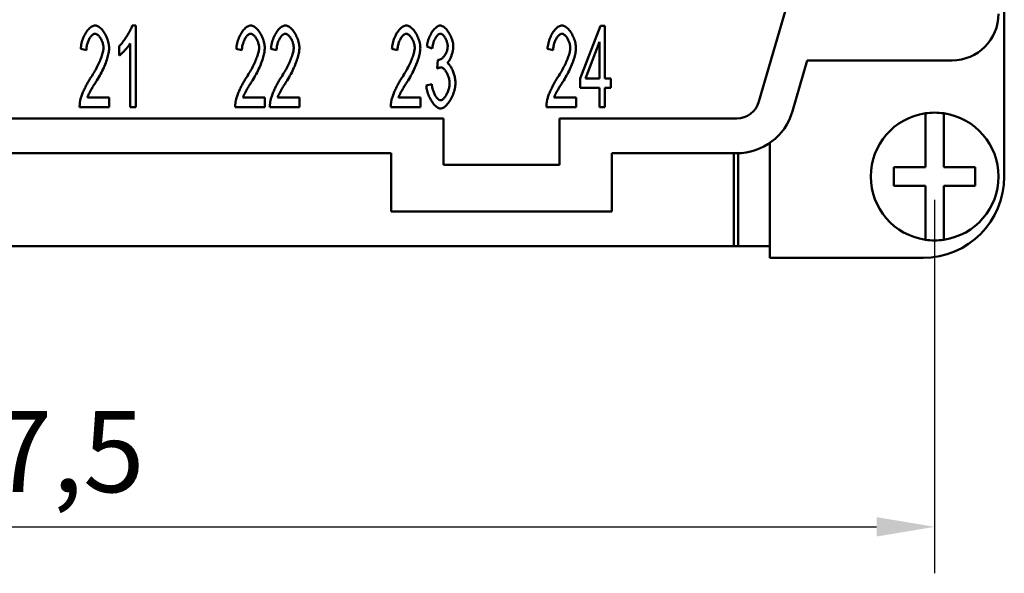
# Model space of a CAD drawing. Extents: x 0 to 210, y 0 to 297.
# Drawn here: x 89 to 131, y 70 to 94 of the extents above; entities that cross this region are included whole.
import ezdxf

# ---------------------------------------------------------------- set-up
doc = ezdxf.new("R2010")
doc.units = 0
doc.layers.add('Bemaßungen(TC_020513_DIN)', color=7, linetype='Continuous', lineweight=25)
doc.layers.add('Sichtbare Kanten(TC_020513_DIN)', color=7, linetype='Continuous', lineweight=50)
doc.styles.add('Aktuell-BSI', font='ARIAL.TTF')
doc.dimstyles.new('STANDARD-TC_020513_DIN', dxfattribs={"dimtxt": 3.5, "dimasz": 2.5, "dimexe": 2, "dimexo": 1, "dimgap": 0.8, "dimtad": 1, "dimrnd": 1e-08, "dimzin": 12, "dimtxsty": 'Aktuell-BSI', "dimcen": 0.09, "dimdle": 10, "dimclrd": 7, "dimclre": 7, "dimclrt": 7, "dimadec": 0, "dimazin": 3, "dimtfac": 1, "dimtmove": 0, "dimatfit": 3, "dimfxl": 1, "dimtolj": 1, "dimtzin": 0, "dimlwd": 25, "dimlwe": 25, "dimarcsym": 0})

# ---------------------------------------------------------------- blocks, each defined once
blk = doc.blocks.new('*D13')
at = {"layer": 'Bemaßungen(TC_020513_DIN)', "color": 7, "linetype": 'Continuous', "lineweight": 25}
for p, q in [((50.584, 85.934), (50.584, 69.854)), ((128.084, 85.934), (128.084, 69.854)), ((53.084, 71.854), (125.584, 71.854))]:
    blk.add_line(p, q, dxfattribs=at)
at = {"layer": 'Bemaßungen(TC_020513_DIN)', "color": 7, "linetype": 'Continuous'}
for points in [[(53.084, 72.271), (53.084, 71.438), (50.584, 71.854)], [(125.584, 72.271), (125.584, 71.438), (128.084, 71.854)]]:
    blk.add_solid(points, dxfattribs=at)
at = {"layer": 'Defpoints', "color": 0, "linetype": 'Continuous'}
for p in [(50.584, 86.934), (128.084, 86.934), (128.084, 71.854)]:
    blk.add_point(p, dxfattribs=at)
at = {"layer": 'Bemaßungen(TC_020513_DIN)', "color": 7, "linetype": 'Continuous', "lineweight": 25, "insert": (84.79, 76.847), "char_height": 3.5, "attachment_point": 1, "style": 'Aktuell-BSI'}
blk.add_mtext('\\A1;77,5', dxfattribs=at)

msp = doc.modelspace()

# ---------------------------------------------------------------- linework, layer by layer
at = {"layer": 'Sichtbare Kanten(TC_020513_DIN)'}
for p, q in [((131.084, 96.934), (131.084, 86.934)), ((122.334, 96.434), (120.521, 90.157)), ((93.53, 93.434), (93.682, 93.434)), ((93.682, 93.434), (93.682, 89.921)), ((112.816, 91.153), (113.694, 93.421)), ((113.694, 93.421), (113.886, 93.421)), ((113.886, 93.421), (113.886, 91.153)), ((92.975, 92.14), (92.975, 92.556)), ((93.447, 89.921), (93.447, 92.658)), ((106.455, 92.45), (106.22, 92.527)), ((113.651, 92.732), (113.048, 91.153)), ((113.651, 91.153), (113.651, 92.732)), ((91.558, 92.378), (91.316, 92.423)), ((98.258, 92.378), (98.016, 92.423)), ((99.75, 92.378), (99.507, 92.423)), ((104.958, 92.378), (104.716, 92.423)), ((111.658, 92.378), (111.416, 92.423)), ((106.66, 91.58), (106.687, 91.956)), ((122.596, 91.934), (121.962, 89.74)), ((128.834, 91.934), (122.596, 91.934)), ((112.816, 90.758), (112.816, 91.153)), ((113.048, 91.153), (113.651, 91.153)), ((113.886, 91.153), (114.145, 91.153)), ((114.145, 91.153), (114.145, 90.758)), ((106.196, 90.849), (106.431, 90.905)), ((113.651, 90.758), (112.816, 90.758)), ((113.651, 89.921), (113.651, 90.758)), ((113.886, 90.758), (113.886, 89.921)), ((114.145, 90.758), (113.886, 90.758)), ((91.601, 90.334), (92.543, 90.334)), ((92.543, 90.334), (92.543, 89.921)), ((98.301, 90.334), (99.243, 90.334)), ((99.243, 90.334), (99.243, 89.921)), ((99.792, 90.334), (100.734, 90.334)), ((100.734, 90.334), (100.734, 89.921)), ((105.001, 90.334), (105.943, 90.334)), ((105.943, 90.334), (105.943, 89.921)), ((111.701, 90.334), (112.643, 90.334)), ((112.643, 90.334), (112.643, 89.921)), ((92.543, 89.921), (91.27, 89.921)), ((93.682, 89.921), (93.447, 89.921)), ((99.243, 89.921), (97.97, 89.921)), ((100.734, 89.921), (99.461, 89.921)), ((105.943, 89.921), (104.67, 89.921)), ((112.643, 89.921), (111.37, 89.921)), ((113.886, 89.921), (113.651, 89.921)), ((127.684, 89.452), (127.684, 89.655)), ((128.484, 89.655), (128.484, 89.452)), ((106.934, 89.434), (71.734, 89.434)), ((106.934, 87.434), (106.934, 89.434)), ((111.934, 89.434), (111.934, 87.434)), ((119.56, 89.434), (111.934, 89.434)), ((127.684, 87.334), (127.684, 89.452)), ((128.484, 89.452), (128.484, 87.334)), ((120.984, 83.434), (120.984, 88.379)), ((104.684, 87.934), (73.984, 87.934)), ((104.684, 85.434), (104.684, 87.934)), ((114.184, 87.934), (114.184, 85.434)), ((119.56, 87.934), (114.184, 87.934)), ((119.434, 83.934), (119.434, 87.934)), ((119.623, 83.935), (119.623, 87.935)), ((111.934, 87.434), (106.934, 87.434)), ((126.334, 86.534), (126.334, 87.334)), ((126.334, 87.334), (127.684, 87.334)), ((128.484, 87.334), (129.834, 87.334)), ((129.834, 87.334), (129.834, 86.534)), ((127.684, 86.534), (126.334, 86.534)), ((127.684, 84.416), (127.684, 86.534)), ((128.484, 86.534), (128.484, 84.416)), ((129.834, 86.534), (128.484, 86.534)), ((114.184, 85.434), (104.684, 85.434)), ((127.684, 84.213), (127.684, 84.416)), ((128.484, 84.416), (128.484, 84.213)), ((119.434, 83.934), (59.234, 83.934)), ((120.934, 83.934), (119.434, 83.934)), ((119.623, 83.935), (120.984, 83.935)), ((120.934, 83.935), (120.934, 83.934)), ((127.584, 83.434), (120.984, 83.434))]:
    msp.add_line(p, q, dxfattribs=at)
at = {"layer": 'Sichtbare Kanten(TC_020513_DIN)', "flags": 128}
for points in [[(91.316, 92.423), (91.32, 92.485), (91.328, 92.546), (91.338, 92.608), (91.351, 92.669), (91.367, 92.73), (91.385, 92.789), (91.405, 92.847), (91.427, 92.904), (91.451, 92.96), (91.477, 93.013), (91.505, 93.065), (91.534, 93.114), (91.564, 93.16), (91.595, 93.204), (91.628, 93.244), (91.661, 93.282), (91.695, 93.315), (91.73, 93.345), (91.765, 93.371), (91.8, 93.393), (91.835, 93.411), (91.87, 93.424), (91.905, 93.431), (91.94, 93.434)], [(91.94, 93.434), (91.975, 93.431), (92.01, 93.423), (92.045, 93.409), (92.081, 93.391), (92.116, 93.368), (92.151, 93.34), (92.185, 93.309), (92.219, 93.274), (92.252, 93.236), (92.284, 93.194), (92.314, 93.15), (92.344, 93.104), (92.372, 93.055), (92.398, 93.004), (92.423, 92.952), (92.446, 92.898), (92.467, 92.844), (92.485, 92.789), (92.501, 92.734), (92.515, 92.678), (92.526, 92.623), (92.533, 92.569), (92.538, 92.515), (92.54, 92.463)], [(92.975, 92.556), (93, 92.579), (93.026, 92.605), (93.053, 92.633), (93.08, 92.664), (93.108, 92.697), (93.136, 92.732), (93.164, 92.77), (93.193, 92.808), (93.221, 92.848), (93.249, 92.889), (93.276, 92.931), (93.303, 92.973), (93.329, 93.016), (93.355, 93.058), (93.379, 93.101), (93.402, 93.143), (93.424, 93.184), (93.445, 93.225), (93.464, 93.264), (93.481, 93.302), (93.496, 93.338), (93.51, 93.372), (93.521, 93.404), (93.53, 93.434)], [(98.016, 92.423), (98.02, 92.485), (98.028, 92.546), (98.038, 92.608), (98.051, 92.669), (98.067, 92.73), (98.085, 92.789), (98.105, 92.847), (98.127, 92.904), (98.151, 92.96), (98.177, 93.013), (98.205, 93.065), (98.234, 93.114), (98.264, 93.16), (98.295, 93.204), (98.328, 93.244), (98.361, 93.282), (98.395, 93.315), (98.43, 93.345), (98.465, 93.371), (98.5, 93.393), (98.535, 93.411), (98.57, 93.424), (98.605, 93.431), (98.64, 93.434)], [(98.64, 93.434), (98.675, 93.431), (98.71, 93.423), (98.745, 93.409), (98.781, 93.391), (98.816, 93.368), (98.851, 93.34), (98.885, 93.309), (98.919, 93.274), (98.952, 93.236), (98.984, 93.194), (99.014, 93.15), (99.044, 93.104), (99.072, 93.055), (99.098, 93.004), (99.123, 92.952), (99.146, 92.898), (99.167, 92.844), (99.185, 92.789), (99.201, 92.734), (99.215, 92.678), (99.226, 92.623), (99.233, 92.569), (99.238, 92.515), (99.24, 92.463)], [(99.507, 92.423), (99.511, 92.485), (99.519, 92.546), (99.529, 92.608), (99.542, 92.669), (99.558, 92.73), (99.576, 92.789), (99.596, 92.847), (99.618, 92.904), (99.642, 92.96), (99.668, 93.013), (99.696, 93.065), (99.725, 93.114), (99.755, 93.16), (99.787, 93.204), (99.819, 93.244), (99.852, 93.282), (99.886, 93.315), (99.921, 93.345), (99.956, 93.371), (99.991, 93.393), (100.026, 93.411), (100.061, 93.424), (100.096, 93.431), (100.131, 93.434)], [(100.131, 93.434), (100.166, 93.431), (100.201, 93.423), (100.236, 93.409), (100.272, 93.391), (100.307, 93.368), (100.342, 93.34), (100.376, 93.309), (100.41, 93.274), (100.443, 93.236), (100.475, 93.194), (100.506, 93.15), (100.535, 93.104), (100.563, 93.055), (100.59, 93.004), (100.614, 92.952), (100.637, 92.898), (100.658, 92.844), (100.676, 92.789), (100.693, 92.734), (100.706, 92.678), (100.717, 92.623), (100.725, 92.569), (100.73, 92.515), (100.731, 92.463)], [(104.716, 92.423), (104.72, 92.485), (104.728, 92.546), (104.738, 92.608), (104.751, 92.669), (104.767, 92.73), (104.785, 92.789), (104.805, 92.847), (104.827, 92.904), (104.851, 92.96), (104.877, 93.013), (104.905, 93.065), (104.934, 93.114), (104.964, 93.16), (104.995, 93.204), (105.028, 93.244), (105.061, 93.282), (105.095, 93.315), (105.13, 93.345), (105.165, 93.371), (105.2, 93.393), (105.235, 93.411), (105.27, 93.424), (105.305, 93.431), (105.34, 93.434)], [(105.34, 93.434), (105.375, 93.431), (105.41, 93.423), (105.445, 93.409), (105.481, 93.391), (105.516, 93.368), (105.551, 93.34), (105.585, 93.309), (105.619, 93.274), (105.652, 93.236), (105.684, 93.194), (105.714, 93.15), (105.744, 93.104), (105.772, 93.055), (105.798, 93.004), (105.823, 92.952), (105.846, 92.898), (105.867, 92.844), (105.885, 92.789), (105.901, 92.734), (105.915, 92.678), (105.926, 92.623), (105.933, 92.569), (105.938, 92.515), (105.94, 92.463)], [(106.22, 92.527), (106.227, 92.581), (106.236, 92.636), (106.248, 92.69), (106.262, 92.744), (106.278, 92.798), (106.296, 92.851), (106.316, 92.903), (106.338, 92.954), (106.361, 93.004), (106.386, 93.052), (106.412, 93.098), (106.439, 93.143), (106.467, 93.185), (106.496, 93.224), (106.526, 93.261), (106.556, 93.295), (106.586, 93.326), (106.617, 93.353), (106.647, 93.377), (106.678, 93.397), (106.708, 93.413), (106.738, 93.424), (106.768, 93.432), (106.796, 93.434)], [(106.796, 93.434), (106.824, 93.431), (106.853, 93.424), (106.883, 93.412), (106.915, 93.395), (106.947, 93.373), (106.98, 93.347), (107.013, 93.317), (107.046, 93.284), (107.078, 93.247), (107.11, 93.207), (107.14, 93.164), (107.17, 93.118), (107.197, 93.07), (107.224, 93.02), (107.248, 92.969), (107.27, 92.918), (107.29, 92.865), (107.308, 92.813), (107.323, 92.761), (107.336, 92.71), (107.346, 92.66), (107.353, 92.613), (107.358, 92.568), (107.359, 92.527)], [(111.416, 92.423), (111.42, 92.485), (111.428, 92.546), (111.438, 92.608), (111.451, 92.669), (111.467, 92.73), (111.485, 92.789), (111.505, 92.847), (111.527, 92.904), (111.551, 92.96), (111.577, 93.013), (111.605, 93.065), (111.634, 93.114), (111.664, 93.16), (111.695, 93.204), (111.728, 93.244), (111.761, 93.282), (111.795, 93.315), (111.83, 93.345), (111.865, 93.371), (111.9, 93.393), (111.935, 93.411), (111.97, 93.424), (112.005, 93.431), (112.04, 93.434)], [(112.04, 93.434), (112.075, 93.431), (112.11, 93.423), (112.145, 93.409), (112.181, 93.391), (112.216, 93.368), (112.251, 93.34), (112.285, 93.309), (112.319, 93.274), (112.352, 93.236), (112.384, 93.194), (112.414, 93.15), (112.444, 93.104), (112.472, 93.055), (112.498, 93.004), (112.523, 92.952), (112.546, 92.898), (112.567, 92.844), (112.585, 92.789), (112.601, 92.734), (112.615, 92.678), (112.626, 92.623), (112.633, 92.569), (112.638, 92.515), (112.64, 92.463)], [(91.934, 93.079), (91.913, 93.077), (91.891, 93.072), (91.869, 93.062), (91.847, 93.05), (91.825, 93.034), (91.804, 93.016), (91.782, 92.994), (91.761, 92.97), (91.74, 92.944), (91.72, 92.915), (91.701, 92.884), (91.682, 92.851), (91.665, 92.817), (91.648, 92.781), (91.632, 92.744), (91.618, 92.705), (91.605, 92.666), (91.593, 92.626), (91.583, 92.585), (91.574, 92.543), (91.567, 92.502), (91.562, 92.46), (91.559, 92.419), (91.558, 92.378)], [(92.297, 92.474), (92.296, 92.506), (92.293, 92.539), (92.288, 92.573), (92.282, 92.607), (92.273, 92.642), (92.263, 92.676), (92.252, 92.711), (92.239, 92.744), (92.225, 92.778), (92.21, 92.81), (92.194, 92.842), (92.177, 92.872), (92.159, 92.902), (92.14, 92.929), (92.121, 92.955), (92.101, 92.979), (92.08, 93.001), (92.06, 93.021), (92.039, 93.038), (92.018, 93.052), (91.997, 93.064), (91.976, 93.072), (91.955, 93.077), (91.934, 93.079)], [(98.634, 93.079), (98.613, 93.077), (98.591, 93.072), (98.569, 93.062), (98.547, 93.05), (98.525, 93.034), (98.504, 93.016), (98.482, 92.994), (98.461, 92.97), (98.44, 92.944), (98.42, 92.915), (98.401, 92.884), (98.382, 92.851), (98.365, 92.817), (98.348, 92.781), (98.332, 92.744), (98.318, 92.705), (98.305, 92.666), (98.293, 92.626), (98.283, 92.585), (98.274, 92.543), (98.267, 92.502), (98.262, 92.46), (98.259, 92.419), (98.258, 92.378)], [(98.997, 92.474), (98.996, 92.506), (98.993, 92.539), (98.988, 92.573), (98.982, 92.607), (98.973, 92.642), (98.963, 92.676), (98.952, 92.711), (98.939, 92.744), (98.925, 92.778), (98.91, 92.81), (98.894, 92.842), (98.877, 92.872), (98.859, 92.902), (98.84, 92.929), (98.821, 92.955), (98.801, 92.979), (98.78, 93.001), (98.76, 93.021), (98.739, 93.038), (98.718, 93.052), (98.697, 93.064), (98.676, 93.072), (98.655, 93.077), (98.634, 93.079)], [(100.126, 93.079), (100.104, 93.077), (100.082, 93.072), (100.06, 93.062), (100.039, 93.05), (100.017, 93.034), (99.995, 93.016), (99.973, 92.994), (99.952, 92.97), (99.932, 92.944), (99.912, 92.915), (99.892, 92.884), (99.874, 92.851), (99.856, 92.817), (99.839, 92.781), (99.824, 92.744), (99.809, 92.705), (99.796, 92.666), (99.784, 92.626), (99.774, 92.585), (99.766, 92.543), (99.759, 92.502), (99.754, 92.46), (99.751, 92.419), (99.75, 92.378)], [(100.488, 92.474), (100.487, 92.506), (100.484, 92.539), (100.48, 92.573), (100.473, 92.607), (100.465, 92.642), (100.455, 92.676), (100.443, 92.711), (100.431, 92.744), (100.417, 92.778), (100.401, 92.81), (100.385, 92.842), (100.368, 92.872), (100.35, 92.902), (100.331, 92.929), (100.312, 92.955), (100.292, 92.979), (100.272, 93.001), (100.251, 93.021), (100.23, 93.038), (100.209, 93.052), (100.188, 93.064), (100.167, 93.072), (100.146, 93.077), (100.126, 93.079)], [(105.334, 93.079), (105.313, 93.077), (105.291, 93.072), (105.269, 93.062), (105.247, 93.05), (105.225, 93.034), (105.204, 93.016), (105.182, 92.994), (105.161, 92.97), (105.14, 92.944), (105.12, 92.915), (105.101, 92.884), (105.082, 92.851), (105.065, 92.817), (105.048, 92.781), (105.032, 92.744), (105.018, 92.705), (105.005, 92.666), (104.993, 92.626), (104.983, 92.585), (104.974, 92.543), (104.967, 92.502), (104.962, 92.46), (104.959, 92.419), (104.958, 92.378)], [(105.697, 92.474), (105.696, 92.506), (105.693, 92.539), (105.688, 92.573), (105.682, 92.607), (105.673, 92.642), (105.663, 92.676), (105.652, 92.711), (105.639, 92.744), (105.625, 92.778), (105.61, 92.81), (105.594, 92.842), (105.577, 92.872), (105.559, 92.902), (105.54, 92.929), (105.521, 92.955), (105.501, 92.979), (105.48, 93.001), (105.46, 93.021), (105.439, 93.038), (105.418, 93.052), (105.397, 93.064), (105.376, 93.072), (105.355, 93.077), (105.334, 93.079)], [(106.802, 93.082), (106.784, 93.08), (106.767, 93.075), (106.749, 93.068), (106.731, 93.057), (106.712, 93.044), (106.694, 93.028), (106.675, 93.009), (106.657, 92.988), (106.639, 92.966), (106.621, 92.94), (106.604, 92.914), (106.587, 92.885), (106.571, 92.854), (106.555, 92.822), (106.54, 92.789), (106.526, 92.755), (106.513, 92.719), (106.501, 92.682), (106.49, 92.645), (106.48, 92.607), (106.472, 92.568), (106.465, 92.529), (106.459, 92.489), (106.455, 92.45)], [(107.116, 92.535), (107.116, 92.565), (107.113, 92.596), (107.109, 92.627), (107.103, 92.658), (107.095, 92.689), (107.087, 92.721), (107.077, 92.752), (107.066, 92.782), (107.053, 92.812), (107.04, 92.842), (107.026, 92.87), (107.011, 92.897), (106.995, 92.924), (106.979, 92.948), (106.962, 92.971), (106.945, 92.993), (106.927, 93.012), (106.909, 93.03), (106.891, 93.045), (106.873, 93.058), (106.855, 93.068), (106.837, 93.076), (106.819, 93.08), (106.802, 93.082)], [(112.034, 93.079), (112.013, 93.077), (111.991, 93.072), (111.969, 93.062), (111.947, 93.05), (111.925, 93.034), (111.904, 93.016), (111.882, 92.994), (111.861, 92.97), (111.84, 92.944), (111.82, 92.915), (111.801, 92.884), (111.782, 92.851), (111.765, 92.817), (111.748, 92.781), (111.732, 92.744), (111.718, 92.705), (111.705, 92.666), (111.693, 92.626), (111.683, 92.585), (111.674, 92.543), (111.667, 92.502), (111.662, 92.46), (111.659, 92.419), (111.658, 92.378)], [(112.397, 92.474), (112.396, 92.506), (112.393, 92.539), (112.388, 92.573), (112.382, 92.607), (112.373, 92.642), (112.363, 92.676), (112.352, 92.711), (112.339, 92.744), (112.325, 92.778), (112.31, 92.81), (112.294, 92.842), (112.277, 92.872), (112.259, 92.902), (112.24, 92.929), (112.221, 92.955), (112.201, 92.979), (112.18, 93.001), (112.16, 93.021), (112.139, 93.038), (112.118, 93.052), (112.097, 93.064), (112.076, 93.072), (112.055, 93.077), (112.034, 93.079)], [(91.764, 91.214), (91.802, 91.273), (91.84, 91.333), (91.876, 91.393), (91.912, 91.453), (91.946, 91.513), (91.979, 91.574), (92.01, 91.634), (92.041, 91.694), (92.07, 91.753), (92.097, 91.812), (92.123, 91.87), (92.147, 91.927), (92.17, 91.983), (92.191, 92.037), (92.211, 92.09), (92.228, 92.142), (92.244, 92.191), (92.258, 92.239), (92.27, 92.284), (92.279, 92.328), (92.287, 92.368), (92.293, 92.406), (92.296, 92.441), (92.297, 92.474)], [(92.54, 92.463), (92.539, 92.426), (92.536, 92.385), (92.531, 92.34), (92.524, 92.293), (92.515, 92.242), (92.503, 92.188), (92.49, 92.132), (92.474, 92.074), (92.456, 92.014), (92.437, 91.951), (92.415, 91.887), (92.391, 91.822), (92.365, 91.756), (92.337, 91.688), (92.307, 91.62), (92.276, 91.551), (92.243, 91.482), (92.208, 91.413), (92.171, 91.344), (92.134, 91.275), (92.095, 91.207), (92.055, 91.139), (92.014, 91.072), (91.972, 91.006)], [(93.447, 92.658), (93.435, 92.639), (93.422, 92.618), (93.407, 92.596), (93.39, 92.574), (93.372, 92.55), (93.353, 92.525), (93.332, 92.5), (93.311, 92.475), (93.289, 92.449), (93.266, 92.423), (93.243, 92.397), (93.22, 92.372), (93.196, 92.347), (93.173, 92.322), (93.15, 92.298), (93.127, 92.275), (93.104, 92.253), (93.083, 92.232), (93.062, 92.212), (93.042, 92.194), (93.023, 92.178), (93.005, 92.163), (92.989, 92.151), (92.975, 92.14)], [(98.464, 91.214), (98.502, 91.273), (98.54, 91.333), (98.576, 91.393), (98.612, 91.453), (98.646, 91.513), (98.679, 91.574), (98.71, 91.634), (98.741, 91.694), (98.77, 91.753), (98.797, 91.812), (98.823, 91.87), (98.847, 91.927), (98.87, 91.983), (98.891, 92.037), (98.911, 92.09), (98.928, 92.142), (98.944, 92.191), (98.958, 92.239), (98.97, 92.284), (98.979, 92.328), (98.987, 92.368), (98.993, 92.406), (98.996, 92.441), (98.997, 92.474)], [(99.24, 92.463), (99.239, 92.426), (99.236, 92.385), (99.231, 92.34), (99.224, 92.293), (99.215, 92.242), (99.203, 92.188), (99.19, 92.132), (99.174, 92.074), (99.156, 92.014), (99.137, 91.951), (99.115, 91.887), (99.091, 91.822), (99.065, 91.756), (99.037, 91.688), (99.007, 91.62), (98.976, 91.551), (98.943, 91.482), (98.908, 91.413), (98.871, 91.344), (98.834, 91.275), (98.795, 91.207), (98.755, 91.139), (98.714, 91.072), (98.672, 91.006)], [(99.955, 91.214), (99.993, 91.273), (100.031, 91.333), (100.067, 91.393), (100.103, 91.453), (100.137, 91.513), (100.17, 91.574), (100.202, 91.634), (100.232, 91.694), (100.261, 91.753), (100.288, 91.812), (100.314, 91.87), (100.339, 91.927), (100.362, 91.983), (100.383, 92.037), (100.402, 92.09), (100.419, 92.142), (100.435, 92.191), (100.449, 92.239), (100.461, 92.284), (100.471, 92.328), (100.478, 92.368), (100.484, 92.406), (100.487, 92.441), (100.488, 92.474)], [(100.731, 92.463), (100.73, 92.426), (100.727, 92.385), (100.722, 92.34), (100.715, 92.293), (100.706, 92.242), (100.695, 92.188), (100.681, 92.132), (100.665, 92.074), (100.648, 92.014), (100.628, 91.951), (100.606, 91.887), (100.582, 91.822), (100.556, 91.756), (100.528, 91.688), (100.498, 91.62), (100.467, 91.551), (100.434, 91.482), (100.399, 91.413), (100.363, 91.344), (100.325, 91.275), (100.286, 91.207), (100.246, 91.139), (100.205, 91.072), (100.163, 91.006)], [(105.164, 91.214), (105.202, 91.273), (105.24, 91.333), (105.276, 91.393), (105.312, 91.453), (105.346, 91.513), (105.379, 91.574), (105.41, 91.634), (105.441, 91.694), (105.47, 91.753), (105.497, 91.812), (105.523, 91.87), (105.547, 91.927), (105.57, 91.983), (105.591, 92.037), (105.611, 92.09), (105.628, 92.142), (105.644, 92.191), (105.658, 92.239), (105.67, 92.284), (105.679, 92.328), (105.687, 92.368), (105.693, 92.406), (105.696, 92.441), (105.697, 92.474)], [(105.94, 92.463), (105.939, 92.426), (105.936, 92.385), (105.931, 92.34), (105.924, 92.293), (105.915, 92.242), (105.903, 92.188), (105.89, 92.132), (105.874, 92.074), (105.856, 92.014), (105.837, 91.951), (105.815, 91.887), (105.791, 91.822), (105.765, 91.756), (105.737, 91.688), (105.707, 91.62), (105.676, 91.551), (105.643, 91.482), (105.608, 91.413), (105.571, 91.344), (105.534, 91.275), (105.495, 91.207), (105.455, 91.139), (105.414, 91.072), (105.372, 91.006)], [(106.724, 91.951), (106.744, 91.952), (106.764, 91.957), (106.785, 91.964), (106.806, 91.973), (106.828, 91.986), (106.85, 92), (106.872, 92.017), (106.894, 92.036), (106.915, 92.058), (106.936, 92.081), (106.957, 92.105), (106.977, 92.132), (106.997, 92.16), (107.015, 92.189), (107.032, 92.22), (107.049, 92.252), (107.063, 92.285), (107.077, 92.319), (107.088, 92.353), (107.098, 92.389), (107.106, 92.425), (107.112, 92.461), (107.115, 92.498), (107.116, 92.535)], [(107.359, 92.527), (107.359, 92.498), (107.356, 92.467), (107.353, 92.436), (107.349, 92.403), (107.343, 92.37), (107.336, 92.336), (107.329, 92.301), (107.32, 92.267), (107.31, 92.232), (107.3, 92.197), (107.288, 92.162), (107.276, 92.128), (107.263, 92.095), (107.25, 92.062), (107.236, 92.03), (107.222, 92), (107.207, 91.97), (107.191, 91.942), (107.176, 91.916), (107.16, 91.892), (107.144, 91.87), (107.128, 91.85), (107.111, 91.832), (107.095, 91.817)], [(111.864, 91.214), (111.902, 91.273), (111.94, 91.333), (111.976, 91.393), (112.012, 91.453), (112.046, 91.513), (112.079, 91.574), (112.11, 91.634), (112.141, 91.694), (112.17, 91.753), (112.197, 91.812), (112.223, 91.87), (112.247, 91.927), (112.27, 91.983), (112.291, 92.037), (112.311, 92.09), (112.328, 92.142), (112.344, 92.191), (112.358, 92.239), (112.37, 92.284), (112.379, 92.328), (112.387, 92.368), (112.393, 92.406), (112.396, 92.441), (112.397, 92.474)], [(112.64, 92.463), (112.639, 92.426), (112.636, 92.385), (112.631, 92.34), (112.624, 92.293), (112.615, 92.242), (112.603, 92.188), (112.59, 92.132), (112.574, 92.074), (112.556, 92.014), (112.537, 91.951), (112.515, 91.887), (112.491, 91.822), (112.465, 91.756), (112.437, 91.688), (112.407, 91.62), (112.376, 91.551), (112.343, 91.482), (112.308, 91.413), (112.271, 91.344), (112.234, 91.275), (112.195, 91.207), (112.155, 91.139), (112.114, 91.072), (112.072, 91.006)], [(106.826, 91.628), (106.82, 91.628), (106.814, 91.628), (106.808, 91.627), (106.803, 91.627), (106.796, 91.626), (106.79, 91.625), (106.784, 91.624), (106.778, 91.623), (106.771, 91.621), (106.765, 91.62), (106.758, 91.618), (106.751, 91.616), (106.744, 91.614), (106.737, 91.612), (106.73, 91.609), (106.723, 91.607), (106.715, 91.604), (106.708, 91.601), (106.7, 91.598), (106.692, 91.595), (106.684, 91.591), (106.676, 91.588), (106.668, 91.584), (106.66, 91.58)], [(106.687, 91.956), (106.689, 91.956), (106.691, 91.955), (106.693, 91.955), (106.695, 91.954), (106.696, 91.954), (106.698, 91.954), (106.7, 91.953), (106.702, 91.953), (106.703, 91.953), (106.705, 91.953), (106.707, 91.952), (106.708, 91.952), (106.71, 91.952), (106.711, 91.952), (106.713, 91.952), (106.714, 91.951), (106.716, 91.951), (106.717, 91.951), (106.718, 91.951), (106.72, 91.951), (106.721, 91.951), (106.722, 91.951), (106.723, 91.951), (106.724, 91.951)], [(107.202, 90.948), (107.201, 90.985), (107.198, 91.023), (107.192, 91.062), (107.185, 91.101), (107.177, 91.14), (107.166, 91.179), (107.154, 91.218), (107.141, 91.256), (107.126, 91.293), (107.111, 91.33), (107.094, 91.365), (107.076, 91.399), (107.057, 91.431), (107.037, 91.462), (107.017, 91.491), (106.997, 91.517), (106.976, 91.542), (106.954, 91.563), (106.933, 91.582), (106.911, 91.598), (106.889, 91.611), (106.868, 91.62), (106.847, 91.626), (106.826, 91.628)], [(107.095, 91.817), (107.116, 91.806), (107.138, 91.792), (107.159, 91.774), (107.181, 91.752), (107.202, 91.727), (107.223, 91.7), (107.244, 91.67), (107.264, 91.637), (107.283, 91.602), (107.302, 91.566), (107.32, 91.527), (107.338, 91.487), (107.354, 91.445), (107.37, 91.402), (107.384, 91.358), (107.398, 91.314), (107.41, 91.269), (107.421, 91.223), (107.43, 91.178), (107.438, 91.132), (107.444, 91.087), (107.449, 91.042), (107.452, 90.999), (107.453, 90.956)], [(91.297, 90.219), (91.304, 90.25), (91.313, 90.283), (91.323, 90.318), (91.335, 90.355), (91.348, 90.393), (91.363, 90.433), (91.378, 90.474), (91.395, 90.517), (91.413, 90.56), (91.432, 90.604), (91.452, 90.649), (91.473, 90.694), (91.495, 90.74), (91.517, 90.785), (91.54, 90.831), (91.564, 90.876), (91.588, 90.922), (91.612, 90.966), (91.637, 91.01), (91.662, 91.054), (91.687, 91.096), (91.713, 91.137), (91.738, 91.176), (91.764, 91.214)], [(97.997, 90.219), (98.004, 90.25), (98.013, 90.283), (98.023, 90.318), (98.035, 90.355), (98.048, 90.393), (98.063, 90.433), (98.078, 90.474), (98.095, 90.517), (98.113, 90.56), (98.132, 90.604), (98.152, 90.649), (98.173, 90.694), (98.195, 90.74), (98.217, 90.785), (98.24, 90.831), (98.264, 90.876), (98.288, 90.922), (98.312, 90.966), (98.337, 91.01), (98.362, 91.054), (98.387, 91.096), (98.413, 91.137), (98.438, 91.176), (98.464, 91.214)], [(99.488, 90.219), (99.495, 90.25), (99.504, 90.283), (99.514, 90.318), (99.526, 90.355), (99.539, 90.393), (99.554, 90.433), (99.57, 90.474), (99.587, 90.517), (99.605, 90.56), (99.624, 90.604), (99.644, 90.649), (99.664, 90.694), (99.686, 90.74), (99.708, 90.785), (99.731, 90.831), (99.755, 90.876), (99.779, 90.922), (99.804, 90.966), (99.828, 91.01), (99.853, 91.054), (99.879, 91.096), (99.904, 91.137), (99.93, 91.176), (99.955, 91.214)], [(104.697, 90.219), (104.704, 90.25), (104.713, 90.283), (104.723, 90.318), (104.735, 90.355), (104.748, 90.393), (104.763, 90.433), (104.778, 90.474), (104.795, 90.517), (104.813, 90.56), (104.832, 90.604), (104.852, 90.649), (104.873, 90.694), (104.895, 90.74), (104.917, 90.785), (104.94, 90.831), (104.964, 90.876), (104.988, 90.922), (105.012, 90.966), (105.037, 91.01), (105.062, 91.054), (105.087, 91.096), (105.113, 91.137), (105.138, 91.176), (105.164, 91.214)], [(111.397, 90.219), (111.404, 90.25), (111.413, 90.283), (111.423, 90.318), (111.435, 90.355), (111.448, 90.393), (111.463, 90.433), (111.478, 90.474), (111.495, 90.517), (111.513, 90.56), (111.532, 90.604), (111.552, 90.649), (111.573, 90.694), (111.595, 90.74), (111.617, 90.785), (111.64, 90.831), (111.664, 90.876), (111.688, 90.922), (111.712, 90.966), (111.737, 91.01), (111.762, 91.054), (111.787, 91.096), (111.813, 91.137), (111.838, 91.176), (111.864, 91.214)], [(91.972, 91.006), (91.946, 90.967), (91.92, 90.928), (91.896, 90.89), (91.873, 90.853), (91.85, 90.817), (91.829, 90.782), (91.809, 90.748), (91.789, 90.715), (91.771, 90.683), (91.753, 90.652), (91.736, 90.622), (91.72, 90.593), (91.705, 90.566), (91.691, 90.539), (91.678, 90.513), (91.666, 90.489), (91.655, 90.466), (91.645, 90.443), (91.635, 90.422), (91.627, 90.402), (91.619, 90.383), (91.612, 90.366), (91.606, 90.349), (91.601, 90.334)], [(98.672, 91.006), (98.646, 90.967), (98.62, 90.928), (98.596, 90.89), (98.573, 90.853), (98.55, 90.817), (98.529, 90.782), (98.509, 90.748), (98.489, 90.715), (98.471, 90.683), (98.453, 90.652), (98.436, 90.622), (98.42, 90.593), (98.405, 90.566), (98.391, 90.539), (98.378, 90.513), (98.366, 90.489), (98.355, 90.466), (98.345, 90.443), (98.335, 90.422), (98.327, 90.402), (98.319, 90.383), (98.312, 90.366), (98.306, 90.349), (98.301, 90.334)], [(100.163, 91.006), (100.137, 90.967), (100.112, 90.928), (100.087, 90.89), (100.064, 90.853), (100.042, 90.817), (100.02, 90.782), (100, 90.748), (99.98, 90.715), (99.962, 90.683), (99.944, 90.652), (99.927, 90.622), (99.912, 90.593), (99.897, 90.566), (99.883, 90.539), (99.87, 90.513), (99.858, 90.489), (99.846, 90.466), (99.836, 90.443), (99.826, 90.422), (99.818, 90.402), (99.81, 90.383), (99.803, 90.366), (99.797, 90.349), (99.792, 90.334)], [(105.372, 91.006), (105.346, 90.967), (105.32, 90.928), (105.296, 90.89), (105.273, 90.853), (105.25, 90.817), (105.229, 90.782), (105.209, 90.748), (105.189, 90.715), (105.171, 90.683), (105.153, 90.652), (105.136, 90.622), (105.12, 90.593), (105.105, 90.566), (105.091, 90.539), (105.078, 90.513), (105.066, 90.489), (105.055, 90.466), (105.045, 90.443), (105.035, 90.422), (105.027, 90.402), (105.019, 90.383), (105.012, 90.366), (105.006, 90.349), (105.001, 90.334)], [(106.807, 89.862), (106.775, 89.865), (106.742, 89.873), (106.709, 89.886), (106.675, 89.905), (106.642, 89.928), (106.608, 89.955), (106.574, 89.986), (106.541, 90.021), (106.509, 90.059), (106.477, 90.1), (106.446, 90.145), (106.415, 90.191), (106.387, 90.241), (106.359, 90.292), (106.333, 90.344), (106.309, 90.399), (106.286, 90.454), (106.266, 90.51), (106.248, 90.567), (106.232, 90.624), (106.219, 90.681), (106.208, 90.738), (106.201, 90.794), (106.196, 90.849)], [(106.431, 90.905), (106.437, 90.86), (106.444, 90.815), (106.453, 90.771), (106.463, 90.727), (106.474, 90.685), (106.487, 90.643), (106.5, 90.603), (106.515, 90.564), (106.53, 90.527), (106.546, 90.491), (106.563, 90.456), (106.581, 90.424), (106.599, 90.393), (106.618, 90.365), (106.636, 90.338), (106.656, 90.314), (106.675, 90.292), (106.694, 90.273), (106.714, 90.256), (106.733, 90.242), (106.752, 90.231), (106.771, 90.223), (106.789, 90.218), (106.807, 90.217)], [(107.453, 90.956), (107.451, 90.898), (107.445, 90.838), (107.436, 90.778), (107.424, 90.716), (107.409, 90.654), (107.391, 90.592), (107.37, 90.531), (107.347, 90.469), (107.322, 90.409), (107.295, 90.35), (107.266, 90.293), (107.235, 90.238), (107.203, 90.185), (107.169, 90.135), (107.134, 90.088), (107.099, 90.044), (107.063, 90.004), (107.026, 89.969), (106.989, 89.938), (106.952, 89.911), (106.915, 89.89), (106.879, 89.875), (106.842, 89.865), (106.807, 89.862)], [(106.807, 90.217), (106.828, 90.219), (106.85, 90.225), (106.872, 90.235), (106.895, 90.249), (106.917, 90.267), (106.94, 90.287), (106.962, 90.311), (106.984, 90.337), (107.006, 90.366), (107.027, 90.398), (107.048, 90.431), (107.067, 90.466), (107.086, 90.503), (107.104, 90.541), (107.121, 90.58), (107.137, 90.621), (107.151, 90.662), (107.164, 90.703), (107.175, 90.745), (107.184, 90.786), (107.192, 90.827), (107.197, 90.868), (107.201, 90.908), (107.202, 90.948)], [(112.072, 91.006), (112.046, 90.967), (112.02, 90.928), (111.996, 90.89), (111.973, 90.853), (111.95, 90.817), (111.929, 90.782), (111.909, 90.748), (111.889, 90.715), (111.871, 90.683), (111.853, 90.652), (111.836, 90.622), (111.82, 90.593), (111.805, 90.566), (111.791, 90.539), (111.778, 90.513), (111.766, 90.489), (111.755, 90.466), (111.745, 90.443), (111.735, 90.422), (111.727, 90.402), (111.719, 90.383), (111.712, 90.366), (111.706, 90.349), (111.701, 90.334)], [(91.27, 89.921), (91.27, 89.934), (91.27, 89.946), (91.27, 89.959), (91.27, 89.972), (91.27, 89.985), (91.271, 89.997), (91.271, 90.01), (91.272, 90.023), (91.273, 90.035), (91.273, 90.048), (91.274, 90.06), (91.275, 90.073), (91.277, 90.085), (91.278, 90.098), (91.279, 90.11), (91.281, 90.122), (91.282, 90.134), (91.284, 90.147), (91.286, 90.159), (91.288, 90.171), (91.29, 90.183), (91.292, 90.195), (91.294, 90.207), (91.297, 90.219)], [(97.97, 89.921), (97.97, 89.934), (97.97, 89.946), (97.97, 89.959), (97.97, 89.972), (97.97, 89.985), (97.971, 89.997), (97.971, 90.01), (97.972, 90.023), (97.973, 90.035), (97.973, 90.048), (97.974, 90.06), (97.975, 90.073), (97.977, 90.085), (97.978, 90.098), (97.979, 90.11), (97.981, 90.122), (97.982, 90.134), (97.984, 90.147), (97.986, 90.159), (97.988, 90.171), (97.99, 90.183), (97.992, 90.195), (97.994, 90.207), (97.997, 90.219)], [(99.461, 89.921), (99.461, 89.934), (99.461, 89.946), (99.461, 89.959), (99.461, 89.972), (99.462, 89.985), (99.462, 89.997), (99.463, 90.01), (99.463, 90.023), (99.464, 90.035), (99.465, 90.048), (99.466, 90.06), (99.467, 90.073), (99.468, 90.085), (99.469, 90.098), (99.471, 90.11), (99.472, 90.122), (99.474, 90.134), (99.475, 90.147), (99.477, 90.159), (99.479, 90.171), (99.481, 90.183), (99.483, 90.195), (99.486, 90.207), (99.488, 90.219)], [(104.67, 89.921), (104.67, 89.934), (104.67, 89.946), (104.67, 89.959), (104.67, 89.972), (104.67, 89.985), (104.671, 89.997), (104.671, 90.01), (104.672, 90.023), (104.673, 90.035), (104.673, 90.048), (104.674, 90.06), (104.675, 90.073), (104.677, 90.085), (104.678, 90.098), (104.679, 90.11), (104.681, 90.122), (104.682, 90.134), (104.684, 90.147), (104.686, 90.159), (104.688, 90.171), (104.69, 90.183), (104.692, 90.195), (104.694, 90.207), (104.697, 90.219)], [(111.37, 89.921), (111.37, 89.934), (111.37, 89.946), (111.37, 89.959), (111.37, 89.972), (111.37, 89.985), (111.371, 89.997), (111.371, 90.01), (111.372, 90.023), (111.373, 90.035), (111.373, 90.048), (111.374, 90.06), (111.376, 90.073), (111.377, 90.085), (111.378, 90.098), (111.379, 90.11), (111.381, 90.122), (111.382, 90.134), (111.384, 90.147), (111.386, 90.159), (111.388, 90.171), (111.39, 90.183), (111.392, 90.195), (111.394, 90.207), (111.397, 90.219)]]:
    msp.add_lwpolyline(points, dxfattribs=at)
at = {"layer": 'Sichtbare Kanten(TC_020513_DIN)'}
for centre, radius, start, end in [((128.834, 93.934), 2, 270, 0), ((119.56, 90.434), 1, 270, 343.89), ((119.56, 90.434), 2.5, 270, 343.89), ((128.084, 86.934), 2.75, 98.3636, 261.6364), ((128.084, 86.934), 2.75, 81.6364, 98.3636), ((128.084, 86.934), 2.75, 278.3636, 81.6364), ((127.584, 86.934), 3.5, 270, 0), ((128.084, 86.934), 2.75, 261.6364, 278.3636)]:
    msp.add_arc(centre, radius, start, end, dxfattribs=at)

# ---------------------------------------------------------------- dimensions: what is measured, and where the dimension line sits
at = {"layer": 'Bemaßungen(TC_020513_DIN)', "color": 7, "linetype": 'Continuous', "lineweight": 25}
dim = msp.add_linear_dim(base=(128.084, 71.854), p1=(50.584, 86.934), p2=(128.084, 86.934), angle=180, dimstyle='STANDARD-TC_020513_DIN', override={"dimdec": 2, "dimtp": 0, "dimtm": 0, "dimtdec": 2}, dxfattribs=at)
dim.commit()
dim.dimension.update_dxf_attribs({"geometry": '*D13', "text_midpoint": (89.334, 71.854), "dimtype": 160})

doc.saveas('drawing.dxf')
